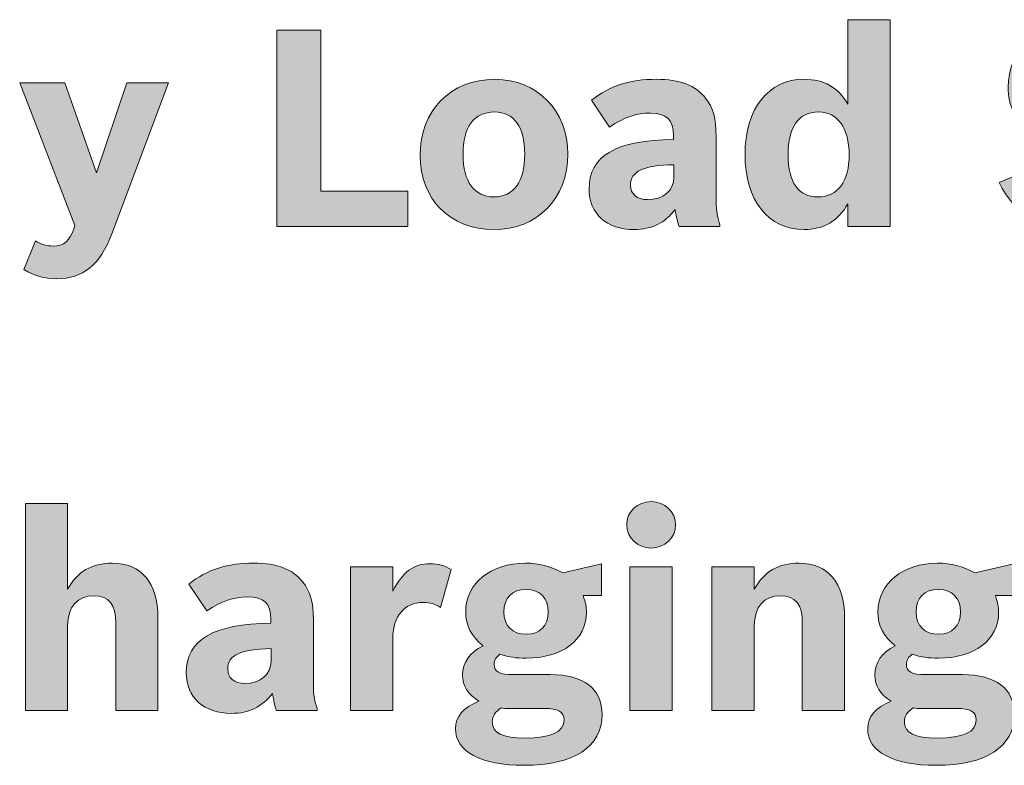
# Model space of a CAD drawing. Units: inches. Extents: x -5 to 10.5, y -4.9 to 10.1.
# Drawn here: x -2.6 to -2.2, y 7.1 to 7.4 of the extents above; entities that cross this region are included whole.
import ezdxf

# ---------------------------------------------------------------- set-up
doc = ezdxf.new("R2010")
doc.units = ezdxf.units.IN
doc.header["$MEASUREMENT"] = 0
doc.layers.add('Layer 1', color=7, linetype='Continuous')

# ---------------------------------------------------------------- blocks, each defined once
blk = doc.blocks.new('block 1907')
at = {"layer": 'Layer 1'}
h = blk.add_hatch(color=7, dxfattribs=at)
h.dxf.hatch_style = 2
edge = h.paths.add_edge_path()
edge.add_spline(control_points=[(-2.60965, 7.23443), (-2.60965, 7.23443), (-2.59269, 7.23443), (-2.59269, 7.23443), (-2.59269, 7.23443), (-2.59269, 7.20004), (-2.59269, 7.20004), (-2.58881, 7.2071), (-2.58294, 7.21052), (-2.57474, 7.21052), (-2.56311, 7.21052), (-2.55645, 7.20258), (-2.55645, 7.1887), (-2.55645, 7.1887), (-2.55645, 7.15145), (-2.55645, 7.15145), (-2.55645, 7.15145), (-2.57341, 7.15145), (-2.57341, 7.15145), (-2.57341, 7.15145), (-2.57341, 7.18649), (-2.57341, 7.18649), (-2.57341, 7.19399), (-2.57618, 7.1974), (-2.58205, 7.1974), (-2.58881, 7.1974), (-2.59269, 7.19299), (-2.59269, 7.18539), (-2.59269, 7.18539), (-2.59269, 7.15145), (-2.59269, 7.15145), (-2.59269, 7.15145), (-2.60965, 7.15145), (-2.60965, 7.15145), (-2.60965, 7.15145), (-2.60965, 7.23443), (-2.60965, 7.23443)], knot_values=[0, 0, 0, 0, 1, 1, 1, 2, 2, 2, 3, 3, 3, 4, 4, 4, 5, 5, 5, 6, 6, 6, 7, 7, 7, 8, 8, 8, 9, 9, 9, 10, 10, 10, 11, 11, 11, 12, 12, 12, 12], degree=3, periodic=1)
h = blk.add_hatch(color=7, dxfattribs=at)
h.dxf.hatch_style = 2
edge = h.paths.add_edge_path()
edge.add_spline(control_points=[(-2.34879, 7.22594), (-2.34879, 7.22076), (-2.35311, 7.21658), (-2.35865, 7.21658), (-2.36408, 7.21658), (-2.36841, 7.22065), (-2.36841, 7.22594), (-2.36841, 7.23112), (-2.36408, 7.2352), (-2.35854, 7.2352), (-2.35311, 7.2352), (-2.34879, 7.23102), (-2.34879, 7.22594)], knot_values=[0, 0, 0, 0, 1, 1, 1, 2, 2, 2, 3, 3, 3, 4, 4, 4, 4], degree=3, periodic=1)
h.paths.add_polyline_path([(-2.36708, 7.20908), (-2.35012, 7.20908), (-2.35012, 7.15145), (-2.36708, 7.15145)])
h = blk.add_hatch(color=7, dxfattribs=at)
h.dxf.hatch_style = 2
edge = h.paths.add_edge_path()
edge.add_spline(control_points=[(-2.50895, 7.15145), (-2.5095, 7.15288), (-2.51006, 7.15541), (-2.5105, 7.15828), (-2.5146, 7.15288), (-2.51992, 7.15023), (-2.52701, 7.15023), (-2.53799, 7.15023), (-2.54508, 7.15663), (-2.54508, 7.16654), (-2.54508, 7.17977), (-2.53422, 7.18616), (-2.51116, 7.18638), (-2.51116, 7.18638), (-2.51116, 7.18793), (-2.51116, 7.18793), (-2.51116, 7.19431), (-2.51394, 7.19696), (-2.52048, 7.19696), (-2.52602, 7.19696), (-2.53101, 7.1953), (-2.53688, 7.19134), (-2.53688, 7.19134), (-2.54408, 7.20214), (-2.54408, 7.20214), (-2.53655, 7.20798), (-2.52867, 7.21052), (-2.51803, 7.21052), (-2.50873, 7.21052), (-2.5023, 7.20809), (-2.49831, 7.20291), (-2.49532, 7.19916), (-2.49409, 7.19487), (-2.49409, 7.18759), (-2.49409, 7.18759), (-2.49409, 7.16148), (-2.49409, 7.16148), (-2.49409, 7.15773), (-2.49354, 7.15475), (-2.49254, 7.1521), (-2.49254, 7.1521), (-2.49254, 7.15145), (-2.49254, 7.15145), (-2.49254, 7.15145), (-2.50895, 7.15145), (-2.50895, 7.15145)], knot_values=[0, 0, 0, 0, 1, 1, 1, 2, 2, 2, 3, 3, 3, 4, 4, 4, 5, 5, 5, 6, 6, 6, 7, 7, 7, 8, 8, 8, 9, 9, 9, 10, 10, 10, 11, 11, 11, 12, 12, 12, 13, 13, 13, 14, 14, 14, 15, 15, 15, 15], degree=3, periodic=1)
edge = h.paths.add_edge_path()
edge.add_spline(control_points=[(-2.51106, 7.17624), (-2.52325, 7.17602), (-2.52846, 7.1736), (-2.52846, 7.16809), (-2.52846, 7.16445), (-2.52591, 7.16225), (-2.52158, 7.16225), (-2.51527, 7.16225), (-2.51106, 7.16588), (-2.51106, 7.17117), (-2.51106, 7.17117), (-2.51106, 7.17624), (-2.51106, 7.17624)], knot_values=[0, 0, 0, 0, 1, 1, 1, 2, 2, 2, 3, 3, 3, 4, 4, 4, 4], degree=3, periodic=1)
h = blk.add_hatch(color=7, dxfattribs=at)
h.dxf.hatch_style = 2
edge = h.paths.add_edge_path()
edge.add_spline(control_points=[(-2.47918, 7.20908), (-2.47918, 7.20908), (-2.46221, 7.20908), (-2.46221, 7.20908), (-2.46221, 7.20908), (-2.46221, 7.19928), (-2.46221, 7.19928), (-2.45845, 7.20688), (-2.45379, 7.21029), (-2.44725, 7.21029), (-2.44404, 7.21029), (-2.44149, 7.20963), (-2.43883, 7.20798), (-2.43883, 7.20798), (-2.44304, 7.19277), (-2.44304, 7.19277), (-2.44548, 7.19421), (-2.44725, 7.19475), (-2.45003, 7.19475), (-2.45745, 7.19475), (-2.46221, 7.18925), (-2.46221, 7.18043), (-2.46221, 7.18043), (-2.46221, 7.15145), (-2.46221, 7.15145), (-2.46221, 7.15145), (-2.47918, 7.15145), (-2.47918, 7.15145), (-2.47918, 7.15145), (-2.47918, 7.20908), (-2.47918, 7.20908)], knot_values=[0, 0, 0, 0, 1, 1, 1, 2, 2, 2, 3, 3, 3, 4, 4, 4, 5, 5, 5, 6, 6, 6, 7, 7, 7, 8, 8, 8, 9, 9, 9, 10, 10, 10, 10], degree=3, periodic=1)
h = blk.add_hatch(color=7, dxfattribs=at)
h.dxf.hatch_style = 2
edge = h.paths.add_edge_path()
edge.add_spline(control_points=[(-2.38588, 7.19751), (-2.38488, 7.19465), (-2.38455, 7.19299), (-2.38455, 7.19068), (-2.38455, 7.17977), (-2.39419, 7.17238), (-2.40871, 7.17238), (-2.41259, 7.17238), (-2.41569, 7.17283), (-2.41924, 7.17393), (-2.42079, 7.17283), (-2.42157, 7.1715), (-2.42157, 7.16996), (-2.42157, 7.16687), (-2.41957, 7.16578), (-2.4137, 7.16578), (-2.4137, 7.16578), (-2.39907, 7.16578), (-2.39907, 7.16578), (-2.38566, 7.16578), (-2.37823, 7.16015), (-2.37823, 7.14979), (-2.37823, 7.13679), (-2.38965, 7.12941), (-2.4096, 7.12941), (-2.42689, 7.12941), (-2.43709, 7.1348), (-2.43709, 7.14417), (-2.43709, 7.14891), (-2.4341, 7.15244), (-2.42767, 7.1552), (-2.4321, 7.15784), (-2.43421, 7.16125), (-2.43421, 7.16566), (-2.43421, 7.17073), (-2.43155, 7.17448), (-2.426, 7.17735), (-2.43077, 7.18109), (-2.43299, 7.18539), (-2.43299, 7.19101), (-2.43299, 7.20236), (-2.4229, 7.21052), (-2.40905, 7.21052), (-2.40361, 7.21052), (-2.39907, 7.2093), (-2.39408, 7.20666), (-2.39408, 7.20666), (-2.37845, 7.21018), (-2.37845, 7.21018), (-2.37845, 7.21018), (-2.37845, 7.19751), (-2.37845, 7.19751), (-2.37845, 7.19751), (-2.38588, 7.19751), (-2.38588, 7.19751)], knot_values=[0, 0, 0, 0, 1, 1, 1, 2, 2, 2, 3, 3, 3, 4, 4, 4, 5, 5, 5, 6, 6, 6, 7, 7, 7, 8, 8, 8, 9, 9, 9, 10, 10, 10, 11, 11, 11, 12, 12, 12, 13, 13, 13, 14, 14, 14, 15, 15, 15, 16, 16, 16, 17, 17, 17, 18, 18, 18, 18], degree=3, periodic=1)
edge = h.paths.add_edge_path()
edge.add_spline(control_points=[(-2.41492, 7.15222), (-2.41703, 7.15222), (-2.4178, 7.15222), (-2.4188, 7.15244), (-2.42124, 7.15079), (-2.42234, 7.14913), (-2.42234, 7.14681), (-2.42234, 7.1423), (-2.41824, 7.14032), (-2.40915, 7.14032), (-2.39885, 7.14032), (-2.39353, 7.14274), (-2.39353, 7.14759), (-2.39353, 7.15079), (-2.39586, 7.15222), (-2.4015, 7.15222), (-2.4015, 7.15222), (-2.41492, 7.15222), (-2.41492, 7.15222)], knot_values=[0, 0, 0, 0, 1, 1, 1, 2, 2, 2, 3, 3, 3, 4, 4, 4, 5, 5, 5, 6, 6, 6, 6], degree=3, periodic=1)
edge = h.paths.add_edge_path()
edge.add_spline(control_points=[(-2.41769, 7.19101), (-2.41769, 7.18539), (-2.41425, 7.18197), (-2.40871, 7.18197), (-2.40317, 7.18197), (-2.39984, 7.18539), (-2.39984, 7.19101), (-2.39984, 7.19652), (-2.40317, 7.19994), (-2.40871, 7.19994), (-2.41436, 7.19994), (-2.41769, 7.19663), (-2.41769, 7.19101)], knot_values=[0, 0, 0, 0, 1, 1, 1, 2, 2, 2, 3, 3, 3, 4, 4, 4, 4], degree=3, periodic=1)
h = blk.add_hatch(color=7, dxfattribs=at)
h.dxf.hatch_style = 2
edge = h.paths.add_edge_path()
edge.add_spline(control_points=[(-2.33418, 7.20908), (-2.33418, 7.20908), (-2.31722, 7.20908), (-2.31722, 7.20908), (-2.31722, 7.20908), (-2.31722, 7.20004), (-2.31722, 7.20004), (-2.31334, 7.2071), (-2.30747, 7.21052), (-2.29927, 7.21052), (-2.28763, 7.21052), (-2.28098, 7.20258), (-2.28098, 7.1887), (-2.28098, 7.1887), (-2.28098, 7.15145), (-2.28098, 7.15145), (-2.28098, 7.15145), (-2.29794, 7.15145), (-2.29794, 7.15145), (-2.29794, 7.15145), (-2.29794, 7.18649), (-2.29794, 7.18649), (-2.29794, 7.19399), (-2.30071, 7.1974), (-2.3067, 7.1974), (-2.31334, 7.1974), (-2.31722, 7.19299), (-2.31722, 7.18539), (-2.31722, 7.18539), (-2.31722, 7.15145), (-2.31722, 7.15145), (-2.31722, 7.15145), (-2.33418, 7.15145), (-2.33418, 7.15145), (-2.33418, 7.15145), (-2.33418, 7.20908), (-2.33418, 7.20908)], knot_values=[0, 0, 0, 0, 1, 1, 1, 2, 2, 2, 3, 3, 3, 4, 4, 4, 5, 5, 5, 6, 6, 6, 7, 7, 7, 8, 8, 8, 9, 9, 9, 10, 10, 10, 11, 11, 11, 12, 12, 12, 12], degree=3, periodic=1)
h = blk.add_hatch(color=7, dxfattribs=at)
h.dxf.hatch_style = 2
edge = h.paths.add_edge_path()
edge.add_spline(control_points=[(-2.22051, 7.19751), (-2.21951, 7.19465), (-2.21918, 7.19299), (-2.21918, 7.19068), (-2.21918, 7.17977), (-2.22882, 7.17238), (-2.24334, 7.17238), (-2.24722, 7.17238), (-2.25032, 7.17283), (-2.25387, 7.17393), (-2.25542, 7.17283), (-2.2562, 7.1715), (-2.2562, 7.16996), (-2.2562, 7.16687), (-2.25421, 7.16578), (-2.24833, 7.16578), (-2.24833, 7.16578), (-2.2337, 7.16578), (-2.2337, 7.16578), (-2.22028, 7.16578), (-2.21286, 7.16015), (-2.21286, 7.14979), (-2.21286, 7.13679), (-2.22428, 7.12941), (-2.24423, 7.12941), (-2.26152, 7.12941), (-2.27172, 7.1348), (-2.27172, 7.14417), (-2.27172, 7.14891), (-2.26873, 7.15244), (-2.2623, 7.1552), (-2.26673, 7.15784), (-2.26883, 7.16125), (-2.26883, 7.16566), (-2.26883, 7.17073), (-2.26618, 7.17448), (-2.26063, 7.17735), (-2.2654, 7.18109), (-2.26761, 7.18539), (-2.26761, 7.19101), (-2.26761, 7.20236), (-2.25753, 7.21052), (-2.24367, 7.21052), (-2.23824, 7.21052), (-2.2337, 7.2093), (-2.22871, 7.20666), (-2.22871, 7.20666), (-2.21308, 7.21018), (-2.21308, 7.21018), (-2.21308, 7.21018), (-2.21308, 7.19751), (-2.21308, 7.19751), (-2.21308, 7.19751), (-2.22051, 7.19751), (-2.22051, 7.19751)], knot_values=[0, 0, 0, 0, 1, 1, 1, 2, 2, 2, 3, 3, 3, 4, 4, 4, 5, 5, 5, 6, 6, 6, 7, 7, 7, 8, 8, 8, 9, 9, 9, 10, 10, 10, 11, 11, 11, 12, 12, 12, 13, 13, 13, 14, 14, 14, 15, 15, 15, 16, 16, 16, 17, 17, 17, 18, 18, 18, 18], degree=3, periodic=1)
edge = h.paths.add_edge_path()
edge.add_spline(control_points=[(-2.24955, 7.15222), (-2.25166, 7.15222), (-2.25243, 7.15222), (-2.25343, 7.15244), (-2.25587, 7.15079), (-2.25697, 7.14913), (-2.25697, 7.14681), (-2.25697, 7.1423), (-2.25287, 7.14032), (-2.24378, 7.14032), (-2.23347, 7.14032), (-2.22816, 7.14274), (-2.22816, 7.14759), (-2.22816, 7.15079), (-2.23048, 7.15222), (-2.23613, 7.15222), (-2.23613, 7.15222), (-2.24955, 7.15222), (-2.24955, 7.15222)], knot_values=[0, 0, 0, 0, 1, 1, 1, 2, 2, 2, 3, 3, 3, 4, 4, 4, 5, 5, 5, 6, 6, 6, 6], degree=3, periodic=1)
edge = h.paths.add_edge_path()
edge.add_spline(control_points=[(-2.25232, 7.19101), (-2.25232, 7.18539), (-2.24888, 7.18197), (-2.24334, 7.18197), (-2.2378, 7.18197), (-2.23447, 7.18539), (-2.23447, 7.19101), (-2.23447, 7.19652), (-2.2378, 7.19994), (-2.24334, 7.19994), (-2.24899, 7.19994), (-2.25232, 7.19663), (-2.25232, 7.19101)], knot_values=[0, 0, 0, 0, 1, 1, 1, 2, 2, 2, 3, 3, 3, 4, 4, 4, 4], degree=3, periodic=1)
at = {"layer": 'Layer 1', "lineweight": 0}
blk.add_lwpolyline([(-2.36708, 7.20908), (-2.35012, 7.20908), (-2.35012, 7.15145), (-2.36708, 7.15145), (-2.36708, 7.20908)], dxfattribs=at)
for points, knots in [([(-2.60965, 7.23443), (-2.60965, 7.23443), (-2.59269, 7.23443), (-2.59269, 7.23443), (-2.59269, 7.23443), (-2.59269, 7.20004), (-2.59269, 7.20004), (-2.58881, 7.2071), (-2.58294, 7.21052), (-2.57474, 7.21052), (-2.56311, 7.21052), (-2.55645, 7.20258), (-2.55645, 7.1887), (-2.55645, 7.1887), (-2.55645, 7.15145), (-2.55645, 7.15145), (-2.55645, 7.15145), (-2.57341, 7.15145), (-2.57341, 7.15145), (-2.57341, 7.15145), (-2.57341, 7.18649), (-2.57341, 7.18649), (-2.57341, 7.19399), (-2.57618, 7.1974), (-2.58205, 7.1974), (-2.58881, 7.1974), (-2.59269, 7.19299), (-2.59269, 7.18539), (-2.59269, 7.18539), (-2.59269, 7.15145), (-2.59269, 7.15145), (-2.59269, 7.15145), (-2.60965, 7.15145), (-2.60965, 7.15145), (-2.60965, 7.15145), (-2.60965, 7.23443), (-2.60965, 7.23443)], [0, 0, 0, 0, 1, 1, 1, 2, 2, 2, 3, 3, 3, 4, 4, 4, 5, 5, 5, 6, 6, 6, 7, 7, 7, 8, 8, 8, 9, 9, 9, 10, 10, 10, 11, 11, 11, 12, 12, 12, 12]), ([(-2.34879, 7.22594), (-2.34879, 7.22076), (-2.35311, 7.21658), (-2.35865, 7.21658), (-2.36408, 7.21658), (-2.36841, 7.22065), (-2.36841, 7.22594), (-2.36841, 7.23112), (-2.36408, 7.2352), (-2.35854, 7.2352), (-2.35311, 7.2352), (-2.34879, 7.23102), (-2.34879, 7.22594)], [0, 0, 0, 0, 1, 1, 1, 2, 2, 2, 3, 3, 3, 4, 4, 4, 4]), ([(-2.50895, 7.15145), (-2.5095, 7.15288), (-2.51006, 7.15541), (-2.5105, 7.15828), (-2.5146, 7.15288), (-2.51992, 7.15023), (-2.52701, 7.15023), (-2.53799, 7.15023), (-2.54508, 7.15663), (-2.54508, 7.16654), (-2.54508, 7.17977), (-2.53422, 7.18616), (-2.51116, 7.18638), (-2.51116, 7.18638), (-2.51116, 7.18793), (-2.51116, 7.18793), (-2.51116, 7.19431), (-2.51394, 7.19696), (-2.52048, 7.19696), (-2.52602, 7.19696), (-2.53101, 7.1953), (-2.53688, 7.19134), (-2.53688, 7.19134), (-2.54408, 7.20214), (-2.54408, 7.20214), (-2.53655, 7.20798), (-2.52867, 7.21052), (-2.51803, 7.21052), (-2.50873, 7.21052), (-2.5023, 7.20809), (-2.49831, 7.20291), (-2.49532, 7.19916), (-2.49409, 7.19487), (-2.49409, 7.18759), (-2.49409, 7.18759), (-2.49409, 7.16148), (-2.49409, 7.16148), (-2.49409, 7.15773), (-2.49354, 7.15475), (-2.49254, 7.1521), (-2.49254, 7.1521), (-2.49254, 7.15145), (-2.49254, 7.15145), (-2.49254, 7.15145), (-2.50895, 7.15145), (-2.50895, 7.15145)], [0, 0, 0, 0, 1, 1, 1, 2, 2, 2, 3, 3, 3, 4, 4, 4, 5, 5, 5, 6, 6, 6, 7, 7, 7, 8, 8, 8, 9, 9, 9, 10, 10, 10, 11, 11, 11, 12, 12, 12, 13, 13, 13, 14, 14, 14, 15, 15, 15, 15]), ([(-2.47918, 7.20908), (-2.47918, 7.20908), (-2.46221, 7.20908), (-2.46221, 7.20908), (-2.46221, 7.20908), (-2.46221, 7.19928), (-2.46221, 7.19928), (-2.45845, 7.20688), (-2.45379, 7.21029), (-2.44725, 7.21029), (-2.44404, 7.21029), (-2.44149, 7.20963), (-2.43883, 7.20798), (-2.43883, 7.20798), (-2.44304, 7.19277), (-2.44304, 7.19277), (-2.44548, 7.19421), (-2.44725, 7.19475), (-2.45003, 7.19475), (-2.45745, 7.19475), (-2.46221, 7.18925), (-2.46221, 7.18043), (-2.46221, 7.18043), (-2.46221, 7.15145), (-2.46221, 7.15145), (-2.46221, 7.15145), (-2.47918, 7.15145), (-2.47918, 7.15145), (-2.47918, 7.15145), (-2.47918, 7.20908), (-2.47918, 7.20908)], [0, 0, 0, 0, 1, 1, 1, 2, 2, 2, 3, 3, 3, 4, 4, 4, 5, 5, 5, 6, 6, 6, 7, 7, 7, 8, 8, 8, 9, 9, 9, 10, 10, 10, 10]), ([(-2.38588, 7.19751), (-2.38488, 7.19465), (-2.38455, 7.19299), (-2.38455, 7.19068), (-2.38455, 7.17977), (-2.39419, 7.17238), (-2.40871, 7.17238), (-2.41259, 7.17238), (-2.41569, 7.17283), (-2.41924, 7.17393), (-2.42079, 7.17283), (-2.42157, 7.1715), (-2.42157, 7.16996), (-2.42157, 7.16687), (-2.41957, 7.16578), (-2.4137, 7.16578), (-2.4137, 7.16578), (-2.39907, 7.16578), (-2.39907, 7.16578), (-2.38566, 7.16578), (-2.37823, 7.16015), (-2.37823, 7.14979), (-2.37823, 7.13679), (-2.38965, 7.12941), (-2.4096, 7.12941), (-2.42689, 7.12941), (-2.43709, 7.1348), (-2.43709, 7.14417), (-2.43709, 7.14891), (-2.4341, 7.15244), (-2.42767, 7.1552), (-2.4321, 7.15784), (-2.43421, 7.16125), (-2.43421, 7.16566), (-2.43421, 7.17073), (-2.43155, 7.17448), (-2.426, 7.17735), (-2.43077, 7.18109), (-2.43299, 7.18539), (-2.43299, 7.19101), (-2.43299, 7.20236), (-2.4229, 7.21052), (-2.40905, 7.21052), (-2.40361, 7.21052), (-2.39907, 7.2093), (-2.39408, 7.20666), (-2.39408, 7.20666), (-2.37845, 7.21018), (-2.37845, 7.21018), (-2.37845, 7.21018), (-2.37845, 7.19751), (-2.37845, 7.19751), (-2.37845, 7.19751), (-2.38588, 7.19751), (-2.38588, 7.19751)], [0, 0, 0, 0, 1, 1, 1, 2, 2, 2, 3, 3, 3, 4, 4, 4, 5, 5, 5, 6, 6, 6, 7, 7, 7, 8, 8, 8, 9, 9, 9, 10, 10, 10, 11, 11, 11, 12, 12, 12, 13, 13, 13, 14, 14, 14, 15, 15, 15, 16, 16, 16, 17, 17, 17, 18, 18, 18, 18]), ([(-2.33418, 7.20908), (-2.33418, 7.20908), (-2.31722, 7.20908), (-2.31722, 7.20908), (-2.31722, 7.20908), (-2.31722, 7.20004), (-2.31722, 7.20004), (-2.31334, 7.2071), (-2.30747, 7.21052), (-2.29927, 7.21052), (-2.28763, 7.21052), (-2.28098, 7.20258), (-2.28098, 7.1887), (-2.28098, 7.1887), (-2.28098, 7.15145), (-2.28098, 7.15145), (-2.28098, 7.15145), (-2.29794, 7.15145), (-2.29794, 7.15145), (-2.29794, 7.15145), (-2.29794, 7.18649), (-2.29794, 7.18649), (-2.29794, 7.19399), (-2.30071, 7.1974), (-2.3067, 7.1974), (-2.31334, 7.1974), (-2.31722, 7.19299), (-2.31722, 7.18539), (-2.31722, 7.18539), (-2.31722, 7.15145), (-2.31722, 7.15145), (-2.31722, 7.15145), (-2.33418, 7.15145), (-2.33418, 7.15145), (-2.33418, 7.15145), (-2.33418, 7.20908), (-2.33418, 7.20908)], [0, 0, 0, 0, 1, 1, 1, 2, 2, 2, 3, 3, 3, 4, 4, 4, 5, 5, 5, 6, 6, 6, 7, 7, 7, 8, 8, 8, 9, 9, 9, 10, 10, 10, 11, 11, 11, 12, 12, 12, 12]), ([(-2.22051, 7.19751), (-2.21951, 7.19465), (-2.21918, 7.19299), (-2.21918, 7.19068), (-2.21918, 7.17977), (-2.22882, 7.17238), (-2.24334, 7.17238), (-2.24722, 7.17238), (-2.25032, 7.17283), (-2.25387, 7.17393), (-2.25542, 7.17283), (-2.2562, 7.1715), (-2.2562, 7.16996), (-2.2562, 7.16687), (-2.25421, 7.16578), (-2.24833, 7.16578), (-2.24833, 7.16578), (-2.2337, 7.16578), (-2.2337, 7.16578), (-2.22028, 7.16578), (-2.21286, 7.16015), (-2.21286, 7.14979), (-2.21286, 7.13679), (-2.22428, 7.12941), (-2.24423, 7.12941), (-2.26152, 7.12941), (-2.27172, 7.1348), (-2.27172, 7.14417), (-2.27172, 7.14891), (-2.26873, 7.15244), (-2.2623, 7.1552), (-2.26673, 7.15784), (-2.26883, 7.16125), (-2.26883, 7.16566), (-2.26883, 7.17073), (-2.26618, 7.17448), (-2.26063, 7.17735), (-2.2654, 7.18109), (-2.26761, 7.18539), (-2.26761, 7.19101), (-2.26761, 7.20236), (-2.25753, 7.21052), (-2.24367, 7.21052), (-2.23824, 7.21052), (-2.2337, 7.2093), (-2.22871, 7.20666), (-2.22871, 7.20666), (-2.21308, 7.21018), (-2.21308, 7.21018), (-2.21308, 7.21018), (-2.21308, 7.19751), (-2.21308, 7.19751), (-2.21308, 7.19751), (-2.22051, 7.19751), (-2.22051, 7.19751)], [0, 0, 0, 0, 1, 1, 1, 2, 2, 2, 3, 3, 3, 4, 4, 4, 5, 5, 5, 6, 6, 6, 7, 7, 7, 8, 8, 8, 9, 9, 9, 10, 10, 10, 11, 11, 11, 12, 12, 12, 13, 13, 13, 14, 14, 14, 15, 15, 15, 16, 16, 16, 17, 17, 17, 18, 18, 18, 18]), ([(-2.41769, 7.19101), (-2.41769, 7.18539), (-2.41425, 7.18197), (-2.40871, 7.18197), (-2.40317, 7.18197), (-2.39984, 7.18539), (-2.39984, 7.19101), (-2.39984, 7.19652), (-2.40317, 7.19994), (-2.40871, 7.19994), (-2.41436, 7.19994), (-2.41769, 7.19663), (-2.41769, 7.19101)], [0, 0, 0, 0, 1, 1, 1, 2, 2, 2, 3, 3, 3, 4, 4, 4, 4]), ([(-2.25232, 7.19101), (-2.25232, 7.18539), (-2.24888, 7.18197), (-2.24334, 7.18197), (-2.2378, 7.18197), (-2.23447, 7.18539), (-2.23447, 7.19101), (-2.23447, 7.19652), (-2.2378, 7.19994), (-2.24334, 7.19994), (-2.24899, 7.19994), (-2.25232, 7.19663), (-2.25232, 7.19101)], [0, 0, 0, 0, 1, 1, 1, 2, 2, 2, 3, 3, 3, 4, 4, 4, 4]), ([(-2.51106, 7.17624), (-2.52325, 7.17602), (-2.52846, 7.1736), (-2.52846, 7.16809), (-2.52846, 7.16445), (-2.52591, 7.16225), (-2.52158, 7.16225), (-2.51527, 7.16225), (-2.51106, 7.16588), (-2.51106, 7.17117), (-2.51106, 7.17117), (-2.51106, 7.17624), (-2.51106, 7.17624)], [0, 0, 0, 0, 1, 1, 1, 2, 2, 2, 3, 3, 3, 4, 4, 4, 4]), ([(-2.41492, 7.15222), (-2.41703, 7.15222), (-2.4178, 7.15222), (-2.4188, 7.15244), (-2.42124, 7.15079), (-2.42234, 7.14913), (-2.42234, 7.14681), (-2.42234, 7.1423), (-2.41824, 7.14032), (-2.40915, 7.14032), (-2.39885, 7.14032), (-2.39353, 7.14274), (-2.39353, 7.14759), (-2.39353, 7.15079), (-2.39586, 7.15222), (-2.4015, 7.15222), (-2.4015, 7.15222), (-2.41492, 7.15222), (-2.41492, 7.15222)], [0, 0, 0, 0, 1, 1, 1, 2, 2, 2, 3, 3, 3, 4, 4, 4, 5, 5, 5, 6, 6, 6, 6]), ([(-2.24955, 7.15222), (-2.25166, 7.15222), (-2.25243, 7.15222), (-2.25343, 7.15244), (-2.25587, 7.15079), (-2.25697, 7.14913), (-2.25697, 7.14681), (-2.25697, 7.1423), (-2.25287, 7.14032), (-2.24378, 7.14032), (-2.23347, 7.14032), (-2.22816, 7.14274), (-2.22816, 7.14759), (-2.22816, 7.15079), (-2.23048, 7.15222), (-2.23613, 7.15222), (-2.23613, 7.15222), (-2.24955, 7.15222), (-2.24955, 7.15222)], [0, 0, 0, 0, 1, 1, 1, 2, 2, 2, 3, 3, 3, 4, 4, 4, 5, 5, 5, 6, 6, 6, 6])]:
    blk.add_open_spline(points, degree=3, knots=knots, dxfattribs=at)
blk = doc.blocks.new('block 1909')
at = {"layer": 'Layer 1'}
h = blk.add_hatch(color=7, dxfattribs=at)
h.dxf.hatch_style = 2
edge = h.paths.add_edge_path()
edge.add_spline(control_points=[(-2.27969, 7.35469), (-2.28346, 7.34786), (-2.28934, 7.34433), (-2.29721, 7.34433), (-2.31173, 7.34433), (-2.32092, 7.35602), (-2.32092, 7.37442), (-2.32092, 7.39282), (-2.31161, 7.40461), (-2.29721, 7.40461), (-2.28923, 7.40461), (-2.28357, 7.40142), (-2.27969, 7.3947), (-2.27969, 7.3947), (-2.27969, 7.42853), (-2.27969, 7.42853), (-2.27969, 7.42853), (-2.26274, 7.42853), (-2.26274, 7.42853), (-2.26274, 7.42853), (-2.26274, 7.34555), (-2.26274, 7.34555), (-2.26274, 7.34555), (-2.27969, 7.34555), (-2.27969, 7.34555), (-2.27969, 7.34555), (-2.27969, 7.35469), (-2.27969, 7.35469)], knot_values=[0, 0, 0, 0, 1, 1, 1, 2, 2, 2, 3, 3, 3, 4, 4, 4, 5, 5, 5, 6, 6, 6, 7, 7, 7, 8, 8, 8, 9, 9, 9, 9], degree=3, periodic=1)
edge = h.paths.add_edge_path()
edge.add_spline(control_points=[(-2.30364, 7.37431), (-2.30364, 7.36318), (-2.29953, 7.35745), (-2.29167, 7.35745), (-2.28369, 7.35745), (-2.27914, 7.36351), (-2.27914, 7.37442), (-2.27914, 7.385), (-2.28379, 7.3915), (-2.29144, 7.3915), (-2.29943, 7.3915), (-2.30364, 7.38555), (-2.30364, 7.37431)], knot_values=[0, 0, 0, 0, 1, 1, 1, 2, 2, 2, 3, 3, 3, 4, 4, 4, 4], degree=3, periodic=1)
h = blk.add_hatch(color=7, dxfattribs=at)
h.dxf.hatch_style = 2
h.paths.add_polyline_path([(-2.50878, 7.42434), (-2.49105, 7.42434), (-2.49105, 7.35976), (-2.45614, 7.35976), (-2.45614, 7.34555), (-2.50878, 7.34555)])
h = blk.add_hatch(color=7, dxfattribs=at)
h.dxf.hatch_style = 2
edge = h.paths.add_edge_path()
edge.add_spline(control_points=[(-2.20362, 7.36968), (-2.2003, 7.36163), (-2.19497, 7.35822), (-2.18611, 7.35822), (-2.17725, 7.35822), (-2.17192, 7.36186), (-2.17192, 7.36792), (-2.17192, 7.37321), (-2.17481, 7.3753), (-2.18633, 7.37795), (-2.1993, 7.38092), (-2.20307, 7.38224), (-2.20684, 7.38478), (-2.2126, 7.38853), (-2.21537, 7.39393), (-2.21537, 7.4013), (-2.21537, 7.41629), (-2.20473, 7.42544), (-2.18722, 7.42544), (-2.1727, 7.42544), (-2.16261, 7.42004), (-2.15663, 7.40913), (-2.15663, 7.40913), (-2.17093, 7.40241), (-2.17093, 7.40241), (-2.17481, 7.40913), (-2.17913, 7.41156), (-2.18711, 7.41156), (-2.19431, 7.41156), (-2.19841, 7.40847), (-2.19841, 7.40307), (-2.19841, 7.39811), (-2.19497, 7.3958), (-2.18467, 7.39382), (-2.17369, 7.39161), (-2.16794, 7.38973), (-2.16361, 7.38687), (-2.15751, 7.38279), (-2.15463, 7.37718), (-2.15463, 7.36902), (-2.15463, 7.35315), (-2.16583, 7.34433), (-2.18589, 7.34433), (-2.20252, 7.34433), (-2.21272, 7.35017), (-2.21892, 7.36318), (-2.21892, 7.36318), (-2.20362, 7.36968), (-2.20362, 7.36968)], knot_values=[0, 0, 0, 0, 1, 1, 1, 2, 2, 2, 3, 3, 3, 4, 4, 4, 5, 5, 5, 6, 6, 6, 7, 7, 7, 8, 8, 8, 9, 9, 9, 10, 10, 10, 11, 11, 11, 12, 12, 12, 13, 13, 13, 14, 14, 14, 15, 15, 15, 16, 16, 16, 16], degree=3, periodic=1)
h = blk.add_hatch(color=7, dxfattribs=at)
h.dxf.hatch_style = 2
edge = h.paths.add_edge_path()
edge.add_spline(control_points=[(-2.575, 7.34257), (-2.57966, 7.33012), (-2.58653, 7.3246), (-2.59706, 7.3246), (-2.60215, 7.3246), (-2.60603, 7.32571), (-2.61024, 7.32835), (-2.61024, 7.32835), (-2.60559, 7.33981), (-2.60559, 7.33981), (-2.60327, 7.33838), (-2.60105, 7.33772), (-2.5985, 7.33772), (-2.59418, 7.33772), (-2.59185, 7.33981), (-2.59008, 7.345), (-2.59008, 7.345), (-2.58974, 7.34599), (-2.58974, 7.34599), (-2.58974, 7.34599), (-2.61191, 7.40318), (-2.61191, 7.40318), (-2.61191, 7.40318), (-2.59385, 7.40318), (-2.59385, 7.40318), (-2.59385, 7.40318), (-2.5811, 7.36714), (-2.5811, 7.36714), (-2.5811, 7.36714), (-2.5689, 7.40318), (-2.5689, 7.40318), (-2.5689, 7.40318), (-2.55228, 7.40318), (-2.55228, 7.40318), (-2.55228, 7.40318), (-2.575, 7.34257), (-2.575, 7.34257)], knot_values=[0, 0, 0, 0, 1, 1, 1, 2, 2, 2, 3, 3, 3, 4, 4, 4, 5, 5, 5, 6, 6, 6, 7, 7, 7, 8, 8, 8, 9, 9, 9, 10, 10, 10, 11, 11, 11, 12, 12, 12, 12], degree=3, periodic=1)
h = blk.add_hatch(color=7, dxfattribs=at)
h.dxf.hatch_style = 2
edge = h.paths.add_edge_path()
edge.add_spline(control_points=[(-2.392, 7.37464), (-2.392, 7.35679), (-2.4043, 7.34433), (-2.4217, 7.34433), (-2.43922, 7.34433), (-2.4513, 7.35657), (-2.4513, 7.37409), (-2.4513, 7.39205), (-2.43899, 7.40461), (-2.42126, 7.40461), (-2.4043, 7.40461), (-2.392, 7.39205), (-2.392, 7.37464)], knot_values=[0, 0, 0, 0, 1, 1, 1, 2, 2, 2, 3, 3, 3, 4, 4, 4, 4], degree=3, periodic=1)
edge = h.paths.add_edge_path()
edge.add_spline(control_points=[(-2.43401, 7.37442), (-2.43401, 7.36351), (-2.42957, 7.35745), (-2.4217, 7.35745), (-2.41373, 7.35745), (-2.40929, 7.36351), (-2.40929, 7.37453), (-2.40929, 7.38544), (-2.41361, 7.3915), (-2.42137, 7.3915), (-2.42968, 7.3915), (-2.43401, 7.38566), (-2.43401, 7.37442)], knot_values=[0, 0, 0, 0, 1, 1, 1, 2, 2, 2, 3, 3, 3, 4, 4, 4, 4], degree=3, periodic=1)
h = blk.add_hatch(color=7, dxfattribs=at)
h.dxf.hatch_style = 2
edge = h.paths.add_edge_path()
edge.add_spline(control_points=[(-2.34737, 7.34555), (-2.34793, 7.34698), (-2.34849, 7.34951), (-2.34893, 7.35238), (-2.35303, 7.34698), (-2.35835, 7.34433), (-2.36544, 7.34433), (-2.37641, 7.34433), (-2.38351, 7.35073), (-2.38351, 7.36064), (-2.38351, 7.37387), (-2.37265, 7.38026), (-2.34959, 7.38048), (-2.34959, 7.38048), (-2.34959, 7.38202), (-2.34959, 7.38202), (-2.34959, 7.38841), (-2.35236, 7.39106), (-2.3589, 7.39106), (-2.36444, 7.39106), (-2.36943, 7.38941), (-2.37531, 7.38544), (-2.37531, 7.38544), (-2.38251, 7.39624), (-2.38251, 7.39624), (-2.37497, 7.40208), (-2.3671, 7.40461), (-2.35646, 7.40461), (-2.34716, 7.40461), (-2.34073, 7.40219), (-2.33673, 7.39701), (-2.33374, 7.39326), (-2.33252, 7.38896), (-2.33252, 7.38169), (-2.33252, 7.38169), (-2.33252, 7.35558), (-2.33252, 7.35558), (-2.33252, 7.35183), (-2.33196, 7.34885), (-2.33097, 7.34621), (-2.33097, 7.34621), (-2.33097, 7.34555), (-2.33097, 7.34555), (-2.33097, 7.34555), (-2.34737, 7.34555), (-2.34737, 7.34555)], knot_values=[0, 0, 0, 0, 1, 1, 1, 2, 2, 2, 3, 3, 3, 4, 4, 4, 5, 5, 5, 6, 6, 6, 7, 7, 7, 8, 8, 8, 9, 9, 9, 10, 10, 10, 11, 11, 11, 12, 12, 12, 13, 13, 13, 14, 14, 14, 15, 15, 15, 15], degree=3, periodic=1)
edge = h.paths.add_edge_path()
edge.add_spline(control_points=[(-2.34948, 7.37034), (-2.36168, 7.37012), (-2.36688, 7.36769), (-2.36688, 7.36219), (-2.36688, 7.35855), (-2.36433, 7.35634), (-2.36001, 7.35634), (-2.35369, 7.35634), (-2.34948, 7.35998), (-2.34948, 7.36527), (-2.34948, 7.36527), (-2.34948, 7.37034), (-2.34948, 7.37034)], knot_values=[0, 0, 0, 0, 1, 1, 1, 2, 2, 2, 3, 3, 3, 4, 4, 4, 4], degree=3, periodic=1)
at = {"layer": 'Layer 1', "lineweight": 0}
blk.add_lwpolyline([(-2.50878, 7.42434), (-2.49105, 7.42434), (-2.49105, 7.35976), (-2.45614, 7.35976), (-2.45614, 7.34555), (-2.50878, 7.34555), (-2.50878, 7.42434)], dxfattribs=at)
for points, knots in [([(-2.27969, 7.35469), (-2.28346, 7.34786), (-2.28934, 7.34433), (-2.29721, 7.34433), (-2.31173, 7.34433), (-2.32092, 7.35602), (-2.32092, 7.37442), (-2.32092, 7.39282), (-2.31161, 7.40461), (-2.29721, 7.40461), (-2.28923, 7.40461), (-2.28357, 7.40142), (-2.27969, 7.3947), (-2.27969, 7.3947), (-2.27969, 7.42853), (-2.27969, 7.42853), (-2.27969, 7.42853), (-2.26274, 7.42853), (-2.26274, 7.42853), (-2.26274, 7.42853), (-2.26274, 7.34555), (-2.26274, 7.34555), (-2.26274, 7.34555), (-2.27969, 7.34555), (-2.27969, 7.34555), (-2.27969, 7.34555), (-2.27969, 7.35469), (-2.27969, 7.35469)], [0, 0, 0, 0, 1, 1, 1, 2, 2, 2, 3, 3, 3, 4, 4, 4, 5, 5, 5, 6, 6, 6, 7, 7, 7, 8, 8, 8, 9, 9, 9, 9]), ([(-2.20362, 7.36968), (-2.2003, 7.36163), (-2.19497, 7.35822), (-2.18611, 7.35822), (-2.17725, 7.35822), (-2.17192, 7.36186), (-2.17192, 7.36792), (-2.17192, 7.37321), (-2.17481, 7.3753), (-2.18633, 7.37795), (-2.1993, 7.38092), (-2.20307, 7.38224), (-2.20684, 7.38478), (-2.2126, 7.38853), (-2.21537, 7.39393), (-2.21537, 7.4013), (-2.21537, 7.41629), (-2.20473, 7.42544), (-2.18722, 7.42544), (-2.1727, 7.42544), (-2.16261, 7.42004), (-2.15663, 7.40913), (-2.15663, 7.40913), (-2.17093, 7.40241), (-2.17093, 7.40241), (-2.17481, 7.40913), (-2.17913, 7.41156), (-2.18711, 7.41156), (-2.19431, 7.41156), (-2.19841, 7.40847), (-2.19841, 7.40307), (-2.19841, 7.39811), (-2.19497, 7.3958), (-2.18467, 7.39382), (-2.17369, 7.39161), (-2.16794, 7.38973), (-2.16361, 7.38687), (-2.15751, 7.38279), (-2.15463, 7.37718), (-2.15463, 7.36902), (-2.15463, 7.35315), (-2.16583, 7.34433), (-2.18589, 7.34433), (-2.20252, 7.34433), (-2.21272, 7.35017), (-2.21892, 7.36318), (-2.21892, 7.36318), (-2.20362, 7.36968), (-2.20362, 7.36968)], [0, 0, 0, 0, 1, 1, 1, 2, 2, 2, 3, 3, 3, 4, 4, 4, 5, 5, 5, 6, 6, 6, 7, 7, 7, 8, 8, 8, 9, 9, 9, 10, 10, 10, 11, 11, 11, 12, 12, 12, 13, 13, 13, 14, 14, 14, 15, 15, 15, 16, 16, 16, 16]), ([(-2.575, 7.34257), (-2.57966, 7.33012), (-2.58653, 7.3246), (-2.59706, 7.3246), (-2.60215, 7.3246), (-2.60603, 7.32571), (-2.61024, 7.32835), (-2.61024, 7.32835), (-2.60559, 7.33981), (-2.60559, 7.33981), (-2.60327, 7.33838), (-2.60105, 7.33772), (-2.5985, 7.33772), (-2.59418, 7.33772), (-2.59185, 7.33981), (-2.59008, 7.345), (-2.59008, 7.345), (-2.58974, 7.34599), (-2.58974, 7.34599), (-2.58974, 7.34599), (-2.61191, 7.40318), (-2.61191, 7.40318), (-2.61191, 7.40318), (-2.59385, 7.40318), (-2.59385, 7.40318), (-2.59385, 7.40318), (-2.5811, 7.36714), (-2.5811, 7.36714), (-2.5811, 7.36714), (-2.5689, 7.40318), (-2.5689, 7.40318), (-2.5689, 7.40318), (-2.55228, 7.40318), (-2.55228, 7.40318), (-2.55228, 7.40318), (-2.575, 7.34257), (-2.575, 7.34257)], [0, 0, 0, 0, 1, 1, 1, 2, 2, 2, 3, 3, 3, 4, 4, 4, 5, 5, 5, 6, 6, 6, 7, 7, 7, 8, 8, 8, 9, 9, 9, 10, 10, 10, 11, 11, 11, 12, 12, 12, 12]), ([(-2.392, 7.37464), (-2.392, 7.35679), (-2.4043, 7.34433), (-2.4217, 7.34433), (-2.43922, 7.34433), (-2.4513, 7.35657), (-2.4513, 7.37409), (-2.4513, 7.39205), (-2.43899, 7.40461), (-2.42126, 7.40461), (-2.4043, 7.40461), (-2.392, 7.39205), (-2.392, 7.37464)], [0, 0, 0, 0, 1, 1, 1, 2, 2, 2, 3, 3, 3, 4, 4, 4, 4]), ([(-2.34737, 7.34555), (-2.34793, 7.34698), (-2.34849, 7.34951), (-2.34893, 7.35238), (-2.35303, 7.34698), (-2.35835, 7.34433), (-2.36544, 7.34433), (-2.37641, 7.34433), (-2.38351, 7.35073), (-2.38351, 7.36064), (-2.38351, 7.37387), (-2.37265, 7.38026), (-2.34959, 7.38048), (-2.34959, 7.38048), (-2.34959, 7.38202), (-2.34959, 7.38202), (-2.34959, 7.38841), (-2.35236, 7.39106), (-2.3589, 7.39106), (-2.36444, 7.39106), (-2.36943, 7.38941), (-2.37531, 7.38544), (-2.37531, 7.38544), (-2.38251, 7.39624), (-2.38251, 7.39624), (-2.37497, 7.40208), (-2.3671, 7.40461), (-2.35646, 7.40461), (-2.34716, 7.40461), (-2.34073, 7.40219), (-2.33673, 7.39701), (-2.33374, 7.39326), (-2.33252, 7.38896), (-2.33252, 7.38169), (-2.33252, 7.38169), (-2.33252, 7.35558), (-2.33252, 7.35558), (-2.33252, 7.35183), (-2.33196, 7.34885), (-2.33097, 7.34621), (-2.33097, 7.34621), (-2.33097, 7.34555), (-2.33097, 7.34555), (-2.33097, 7.34555), (-2.34737, 7.34555), (-2.34737, 7.34555)], [0, 0, 0, 0, 1, 1, 1, 2, 2, 2, 3, 3, 3, 4, 4, 4, 5, 5, 5, 6, 6, 6, 7, 7, 7, 8, 8, 8, 9, 9, 9, 10, 10, 10, 11, 11, 11, 12, 12, 12, 13, 13, 13, 14, 14, 14, 15, 15, 15, 15]), ([(-2.43401, 7.37442), (-2.43401, 7.36351), (-2.42957, 7.35745), (-2.4217, 7.35745), (-2.41373, 7.35745), (-2.40929, 7.36351), (-2.40929, 7.37453), (-2.40929, 7.38544), (-2.41361, 7.3915), (-2.42137, 7.3915), (-2.42968, 7.3915), (-2.43401, 7.38566), (-2.43401, 7.37442)], [0, 0, 0, 0, 1, 1, 1, 2, 2, 2, 3, 3, 3, 4, 4, 4, 4]), ([(-2.30364, 7.37431), (-2.30364, 7.36318), (-2.29953, 7.35745), (-2.29167, 7.35745), (-2.28369, 7.35745), (-2.27914, 7.36351), (-2.27914, 7.37442), (-2.27914, 7.385), (-2.28379, 7.3915), (-2.29144, 7.3915), (-2.29943, 7.3915), (-2.30364, 7.38555), (-2.30364, 7.37431)], [0, 0, 0, 0, 1, 1, 1, 2, 2, 2, 3, 3, 3, 4, 4, 4, 4]), ([(-2.34948, 7.37034), (-2.36168, 7.37012), (-2.36688, 7.36769), (-2.36688, 7.36219), (-2.36688, 7.35855), (-2.36433, 7.35634), (-2.36001, 7.35634), (-2.35369, 7.35634), (-2.34948, 7.35998), (-2.34948, 7.36527), (-2.34948, 7.36527), (-2.34948, 7.37034), (-2.34948, 7.37034)], [0, 0, 0, 0, 1, 1, 1, 2, 2, 2, 3, 3, 3, 4, 4, 4, 4])]:
    blk.add_open_spline(points, degree=3, knots=knots, dxfattribs=at)

msp = doc.modelspace()

# ---------------------------------------------------------------- block references
at = {"layer": 'Layer 1'}
for name in ['block 1909', 'block 1907']:
    msp.add_blockref(name, (0, 0), dxfattribs=at)

doc.saveas('drawing.dxf')
